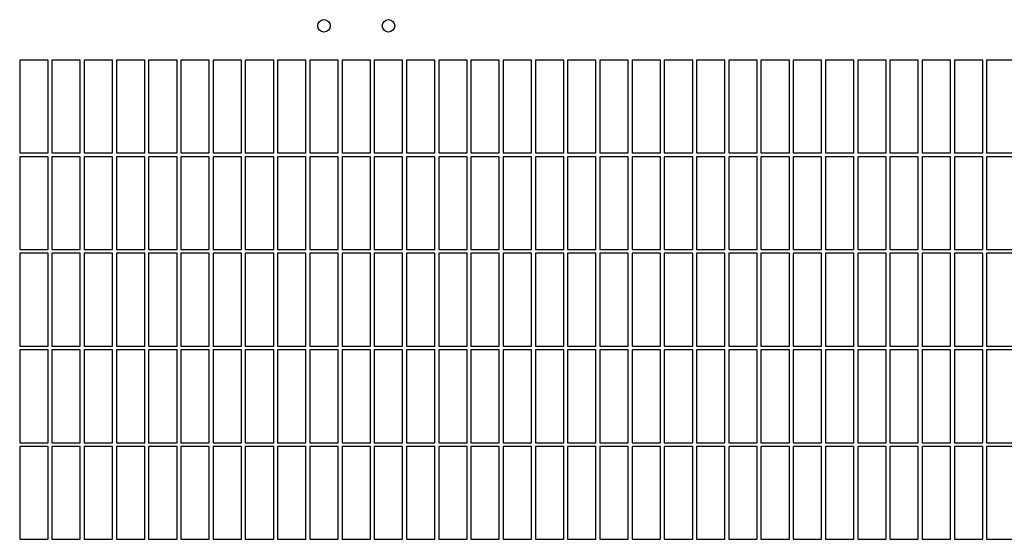
# Model space of a CAD drawing. Units: inches. Extents: x 0.1 to 16.8, y 0.2 to 10.7.
# Drawn here: x 3.7 to 4.9, y 6.7 to 7.3 of the extents above; entities that cross this region are included whole.
import ezdxf

# ---------------------------------------------------------------- set-up
doc = ezdxf.new("R2010")
doc.units = ezdxf.units.IN
doc.header["$LTSCALE"] = 0.935
doc.header["$MEASUREMENT"] = 0
doc.layers.get('0').update_dxf_attribs({"linetype": 'CONTINUOUS'})

msp = doc.modelspace()

# ---------------------------------------------------------------- linework, layer by layer
at = {"color": 3, "linetype": 'Continuous'}
for p, q in [((3.7029, 7.253), (3.7029, 7.1378)), ((3.7381, 7.253), (3.7029, 7.253)), ((3.7381, 7.1378), (3.7381, 7.253)), ((3.7429, 7.253), (3.7429, 7.1378)), ((3.7781, 7.253), (3.7429, 7.253)), ((3.7781, 7.1378), (3.7781, 7.253)), ((3.7829, 7.253), (3.7829, 7.1378)), ((3.8181, 7.253), (3.7829, 7.253)), ((3.8181, 7.1378), (3.8181, 7.253)), ((3.8229, 7.253), (3.8229, 7.1378)), ((3.8581, 7.253), (3.8229, 7.253)), ((3.8581, 7.1378), (3.8581, 7.253)), ((3.8629, 7.253), (3.8629, 7.1378)), ((3.8981, 7.253), (3.8629, 7.253)), ((3.8981, 7.1378), (3.8981, 7.253)), ((3.9029, 7.253), (3.9029, 7.1378)), ((3.9381, 7.253), (3.9029, 7.253)), ((3.9381, 7.1378), (3.9381, 7.253)), ((3.9429, 7.253), (3.9429, 7.1378)), ((3.9781, 7.253), (3.9429, 7.253)), ((3.9781, 7.1378), (3.9781, 7.253)), ((3.9829, 7.253), (3.9829, 7.1378)), ((4.0181, 7.253), (3.9829, 7.253)), ((4.0181, 7.1378), (4.0181, 7.253)), ((4.0229, 7.253), (4.0229, 7.1378)), ((4.0581, 7.253), (4.0229, 7.253)), ((4.0581, 7.1378), (4.0581, 7.253)), ((4.0629, 7.253), (4.0629, 7.1378)), ((4.0981, 7.253), (4.0629, 7.253)), ((4.0981, 7.1378), (4.0981, 7.253)), ((4.1029, 7.253), (4.1029, 7.1378)), ((4.1381, 7.253), (4.1029, 7.253)), ((4.1381, 7.1378), (4.1381, 7.253)), ((4.1429, 7.253), (4.1429, 7.1378)), ((4.1781, 7.253), (4.1429, 7.253)), ((4.1781, 7.1378), (4.1781, 7.253)), ((4.2181, 7.253), (4.1829, 7.253)), ((4.1829, 7.253), (4.1829, 7.1378)), ((4.2181, 7.1378), (4.2181, 7.253)), ((4.2581, 7.253), (4.2229, 7.253)), ((4.2229, 7.253), (4.2229, 7.1378)), ((4.2581, 7.1378), (4.2581, 7.253)), ((4.2981, 7.253), (4.2629, 7.253)), ((4.2629, 7.253), (4.2629, 7.1378)), ((4.2981, 7.1378), (4.2981, 7.253)), ((4.3381, 7.253), (4.3029, 7.253)), ((4.3029, 7.253), (4.3029, 7.1378)), ((4.3381, 7.1378), (4.3381, 7.253)), ((4.3781, 7.253), (4.3429, 7.253)), ((4.3429, 7.253), (4.3429, 7.1378)), ((4.3781, 7.1378), (4.3781, 7.253)), ((4.4181, 7.253), (4.3829, 7.253)), ((4.3829, 7.253), (4.3829, 7.1378)), ((4.4181, 7.1378), (4.4181, 7.253)), ((4.4581, 7.253), (4.4229, 7.253)), ((4.4229, 7.253), (4.4229, 7.1378)), ((4.4581, 7.1378), (4.4581, 7.253)), ((4.4981, 7.253), (4.4629, 7.253)), ((4.4629, 7.253), (4.4629, 7.1378)), ((4.4981, 7.1378), (4.4981, 7.253)), ((4.5381, 7.253), (4.5029, 7.253)), ((4.5029, 7.253), (4.5029, 7.1378)), ((4.5381, 7.1378), (4.5381, 7.253)), ((4.5781, 7.253), (4.5429, 7.253)), ((4.5429, 7.253), (4.5429, 7.1378)), ((4.5781, 7.1378), (4.5781, 7.253)), ((4.6181, 7.253), (4.5829, 7.253)), ((4.5829, 7.253), (4.5829, 7.1378)), ((4.6181, 7.1378), (4.6181, 7.253)), ((4.6581, 7.253), (4.6229, 7.253)), ((4.6229, 7.253), (4.6229, 7.1378)), ((4.6581, 7.1378), (4.6581, 7.253)), ((4.6981, 7.253), (4.6629, 7.253)), ((4.6629, 7.253), (4.6629, 7.1378)), ((4.6981, 7.1378), (4.6981, 7.253)), ((4.7381, 7.253), (4.7029, 7.253)), ((4.7029, 7.253), (4.7029, 7.1378)), ((4.7381, 7.1378), (4.7381, 7.253)), ((4.7781, 7.253), (4.7429, 7.253)), ((4.7429, 7.253), (4.7429, 7.1378)), ((4.7781, 7.1378), (4.7781, 7.253)), ((4.8181, 7.253), (4.7829, 7.253)), ((4.7829, 7.253), (4.7829, 7.1378)), ((4.8181, 7.1378), (4.8181, 7.253)), ((4.8581, 7.253), (4.8229, 7.253)), ((4.8229, 7.253), (4.8229, 7.1378)), ((4.8581, 7.1378), (4.8581, 7.253)), ((4.8981, 7.253), (4.8629, 7.253)), ((4.8629, 7.253), (4.8629, 7.1378)), ((4.8981, 7.1378), (4.8981, 7.253)), ((4.9381, 7.253), (4.9029, 7.253)), ((4.9029, 7.253), (4.9029, 7.1378)), ((3.7029, 7.1378), (3.7381, 7.1378)), ((3.7429, 7.1378), (3.7781, 7.1378)), ((3.7829, 7.1378), (3.8181, 7.1378)), ((3.8229, 7.1378), (3.8581, 7.1378)), ((3.8629, 7.1378), (3.8981, 7.1378)), ((3.9029, 7.1378), (3.9381, 7.1378)), ((3.9429, 7.1378), (3.9781, 7.1378)), ((3.9829, 7.1378), (4.0181, 7.1378)), ((4.0229, 7.1378), (4.0581, 7.1378)), ((4.0629, 7.1378), (4.0981, 7.1378)), ((4.1029, 7.1378), (4.1381, 7.1378)), ((4.1429, 7.1378), (4.1781, 7.1378)), ((4.1829, 7.1378), (4.2181, 7.1378)), ((4.2229, 7.1378), (4.2581, 7.1378)), ((4.2629, 7.1378), (4.2981, 7.1378)), ((4.3029, 7.1378), (4.3381, 7.1378)), ((4.3429, 7.1378), (4.3781, 7.1378)), ((4.3829, 7.1378), (4.4181, 7.1378)), ((4.4229, 7.1378), (4.4581, 7.1378)), ((4.4629, 7.1378), (4.4981, 7.1378)), ((4.5029, 7.1378), (4.5381, 7.1378)), ((4.5429, 7.1378), (4.5781, 7.1378)), ((4.5829, 7.1378), (4.6181, 7.1378)), ((4.6229, 7.1378), (4.6581, 7.1378)), ((4.6629, 7.1378), (4.6981, 7.1378)), ((4.7029, 7.1378), (4.7381, 7.1378)), ((4.7429, 7.1378), (4.7781, 7.1378)), ((4.7829, 7.1378), (4.8181, 7.1378)), ((4.8229, 7.1378), (4.8581, 7.1378)), ((4.8629, 7.1378), (4.8981, 7.1378)), ((4.9029, 7.1378), (4.9381, 7.1378)), ((3.7029, 7.133), (3.7029, 7.0178)), ((3.7381, 7.133), (3.7029, 7.133)), ((3.7381, 7.0178), (3.7381, 7.133)), ((3.7429, 7.133), (3.7429, 7.0178)), ((3.7781, 7.133), (3.7429, 7.133)), ((3.7781, 7.0178), (3.7781, 7.133)), ((3.7829, 7.133), (3.7829, 7.0178)), ((3.8181, 7.133), (3.7829, 7.133)), ((3.8181, 7.0178), (3.8181, 7.133)), ((3.8229, 7.133), (3.8229, 7.0178)), ((3.8581, 7.133), (3.8229, 7.133)), ((3.8581, 7.0178), (3.8581, 7.133)), ((3.8629, 7.133), (3.8629, 7.0178)), ((3.8981, 7.133), (3.8629, 7.133)), ((3.8981, 7.0178), (3.8981, 7.133)), ((3.9029, 7.133), (3.9029, 7.0178)), ((3.9381, 7.133), (3.9029, 7.133)), ((3.9381, 7.0178), (3.9381, 7.133)), ((3.9429, 7.133), (3.9429, 7.0178)), ((3.9781, 7.133), (3.9429, 7.133)), ((3.9781, 7.0178), (3.9781, 7.133)), ((4.0181, 7.133), (3.9829, 7.133)), ((3.9829, 7.133), (3.9829, 7.0178)), ((4.0181, 7.0178), (4.0181, 7.133)), ((4.0581, 7.133), (4.0229, 7.133)), ((4.0229, 7.133), (4.0229, 7.0178)), ((4.0581, 7.0178), (4.0581, 7.133)), ((4.0981, 7.133), (4.0629, 7.133)), ((4.0629, 7.133), (4.0629, 7.0178)), ((4.0981, 7.0178), (4.0981, 7.133)), ((4.1381, 7.133), (4.1029, 7.133)), ((4.1029, 7.133), (4.1029, 7.0178)), ((4.1381, 7.0178), (4.1381, 7.133)), ((4.1781, 7.133), (4.1429, 7.133)), ((4.1429, 7.133), (4.1429, 7.0178)), ((4.1781, 7.0178), (4.1781, 7.133)), ((4.2181, 7.133), (4.1829, 7.133)), ((4.1829, 7.133), (4.1829, 7.0178)), ((4.2181, 7.0178), (4.2181, 7.133)), ((4.2581, 7.133), (4.2229, 7.133)), ((4.2229, 7.133), (4.2229, 7.0178)), ((4.2581, 7.0178), (4.2581, 7.133)), ((4.2981, 7.133), (4.2629, 7.133)), ((4.2629, 7.133), (4.2629, 7.0178)), ((4.2981, 7.0178), (4.2981, 7.133)), ((4.3381, 7.133), (4.3029, 7.133)), ((4.3029, 7.133), (4.3029, 7.0178)), ((4.3381, 7.0178), (4.3381, 7.133)), ((4.3781, 7.133), (4.3429, 7.133)), ((4.3429, 7.133), (4.3429, 7.0178)), ((4.3781, 7.0178), (4.3781, 7.133)), ((4.4181, 7.133), (4.3829, 7.133)), ((4.3829, 7.133), (4.3829, 7.0178)), ((4.4181, 7.0178), (4.4181, 7.133)), ((4.4581, 7.133), (4.4229, 7.133)), ((4.4229, 7.133), (4.4229, 7.0178)), ((4.4581, 7.0178), (4.4581, 7.133)), ((4.4981, 7.133), (4.4629, 7.133)), ((4.4629, 7.133), (4.4629, 7.0178)), ((4.4981, 7.0178), (4.4981, 7.133)), ((4.5381, 7.133), (4.5029, 7.133)), ((4.5029, 7.133), (4.5029, 7.0178)), ((4.5381, 7.0178), (4.5381, 7.133)), ((4.5781, 7.133), (4.5429, 7.133)), ((4.5429, 7.133), (4.5429, 7.0178)), ((4.5781, 7.0178), (4.5781, 7.133)), ((4.6181, 7.133), (4.5829, 7.133)), ((4.5829, 7.133), (4.5829, 7.0178)), ((4.6181, 7.0178), (4.6181, 7.133)), ((4.6581, 7.133), (4.6229, 7.133)), ((4.6229, 7.133), (4.6229, 7.0178)), ((4.6581, 7.0178), (4.6581, 7.133)), ((4.6981, 7.133), (4.6629, 7.133)), ((4.6629, 7.133), (4.6629, 7.0178)), ((4.6981, 7.0178), (4.6981, 7.133)), ((4.7381, 7.133), (4.7029, 7.133)), ((4.7029, 7.133), (4.7029, 7.0178)), ((4.7381, 7.0178), (4.7381, 7.133)), ((4.7781, 7.133), (4.7429, 7.133)), ((4.7429, 7.133), (4.7429, 7.0178)), ((4.7781, 7.0178), (4.7781, 7.133)), ((4.8181, 7.133), (4.7829, 7.133)), ((4.7829, 7.133), (4.7829, 7.0178)), ((4.8181, 7.0178), (4.8181, 7.133)), ((4.8581, 7.133), (4.8229, 7.133)), ((4.8229, 7.133), (4.8229, 7.0178)), ((4.8581, 7.0178), (4.8581, 7.133)), ((4.8981, 7.133), (4.8629, 7.133)), ((4.8629, 7.133), (4.8629, 7.0178)), ((4.8981, 7.0178), (4.8981, 7.133)), ((4.9381, 7.133), (4.9029, 7.133)), ((4.9029, 7.133), (4.9029, 7.0178)), ((3.7029, 7.0178), (3.7381, 7.0178)), ((3.7429, 7.0178), (3.7781, 7.0178)), ((3.7829, 7.0178), (3.8181, 7.0178)), ((3.8229, 7.0178), (3.8581, 7.0178)), ((3.8629, 7.0178), (3.8981, 7.0178)), ((3.9029, 7.0178), (3.9381, 7.0178)), ((3.9429, 7.0178), (3.9781, 7.0178)), ((3.9829, 7.0178), (4.0181, 7.0178)), ((4.0229, 7.0178), (4.0581, 7.0178)), ((4.0629, 7.0178), (4.0981, 7.0178)), ((4.1029, 7.0178), (4.1381, 7.0178)), ((4.1429, 7.0178), (4.1781, 7.0178)), ((4.1829, 7.0178), (4.2181, 7.0178)), ((4.2229, 7.0178), (4.2581, 7.0178)), ((4.2629, 7.0178), (4.2981, 7.0178)), ((4.3029, 7.0178), (4.3381, 7.0178)), ((4.3429, 7.0178), (4.3781, 7.0178)), ((4.3829, 7.0178), (4.4181, 7.0178)), ((4.4229, 7.0178), (4.4581, 7.0178)), ((4.4629, 7.0178), (4.4981, 7.0178)), ((4.5029, 7.0178), (4.5381, 7.0178)), ((4.5429, 7.0178), (4.5781, 7.0178)), ((4.5829, 7.0178), (4.6181, 7.0178)), ((4.6229, 7.0178), (4.6581, 7.0178)), ((4.6629, 7.0178), (4.6981, 7.0178)), ((4.7029, 7.0178), (4.7381, 7.0178)), ((4.7429, 7.0178), (4.7781, 7.0178)), ((4.7829, 7.0178), (4.8181, 7.0178)), ((4.8229, 7.0178), (4.8581, 7.0178)), ((4.8629, 7.0178), (4.8981, 7.0178)), ((4.9029, 7.0178), (4.9381, 7.0178)), ((3.7029, 7.013), (3.7029, 6.8978)), ((3.7381, 7.013), (3.7029, 7.013)), ((3.7381, 6.8978), (3.7381, 7.013)), ((3.7429, 7.013), (3.7429, 6.8978)), ((3.7781, 7.013), (3.7429, 7.013)), ((3.7781, 6.8978), (3.7781, 7.013)), ((3.7829, 7.013), (3.7829, 6.8978)), ((3.8181, 7.013), (3.7829, 7.013)), ((3.8181, 6.8978), (3.8181, 7.013)), ((3.8229, 7.013), (3.8229, 6.8978)), ((3.8581, 7.013), (3.8229, 7.013)), ((3.8581, 6.8978), (3.8581, 7.013)), ((3.8629, 7.013), (3.8629, 6.8978)), ((3.8981, 7.013), (3.8629, 7.013)), ((3.8981, 6.8978), (3.8981, 7.013)), ((3.9029, 7.013), (3.9029, 6.8978)), ((3.9381, 7.013), (3.9029, 7.013)), ((3.9381, 6.8978), (3.9381, 7.013)), ((3.9429, 7.013), (3.9429, 6.8978)), ((3.9781, 7.013), (3.9429, 7.013)), ((3.9781, 6.8978), (3.9781, 7.013)), ((4.0181, 7.013), (3.9829, 7.013)), ((3.9829, 7.013), (3.9829, 6.8978)), ((4.0181, 6.8978), (4.0181, 7.013)), ((4.0581, 7.013), (4.0229, 7.013)), ((4.0229, 7.013), (4.0229, 6.8978)), ((4.0581, 6.8978), (4.0581, 7.013)), ((4.0981, 7.013), (4.0629, 7.013)), ((4.0629, 7.013), (4.0629, 6.8978)), ((4.0981, 6.8978), (4.0981, 7.013)), ((4.1381, 7.013), (4.1029, 7.013)), ((4.1029, 7.013), (4.1029, 6.8978)), ((4.1381, 6.8978), (4.1381, 7.013)), ((4.1781, 7.013), (4.1429, 7.013)), ((4.1429, 7.013), (4.1429, 6.8978)), ((4.1781, 6.8978), (4.1781, 7.013)), ((4.2181, 7.013), (4.1829, 7.013)), ((4.1829, 7.013), (4.1829, 6.8978)), ((4.2181, 6.8978), (4.2181, 7.013)), ((4.2581, 7.013), (4.2229, 7.013)), ((4.2229, 7.013), (4.2229, 6.8978)), ((4.2581, 6.8978), (4.2581, 7.013)), ((4.2981, 7.013), (4.2629, 7.013)), ((4.2629, 7.013), (4.2629, 6.8978)), ((4.2981, 6.8978), (4.2981, 7.013)), ((4.3381, 7.013), (4.3029, 7.013)), ((4.3029, 7.013), (4.3029, 6.8978)), ((4.3381, 6.8978), (4.3381, 7.013)), ((4.3781, 7.013), (4.3429, 7.013)), ((4.3429, 7.013), (4.3429, 6.8978)), ((4.3781, 6.8978), (4.3781, 7.013)), ((4.4181, 7.013), (4.3829, 7.013)), ((4.3829, 7.013), (4.3829, 6.8978)), ((4.4181, 6.8978), (4.4181, 7.013)), ((4.4581, 7.013), (4.4229, 7.013)), ((4.4229, 7.013), (4.4229, 6.8978)), ((4.4581, 6.8978), (4.4581, 7.013)), ((4.4981, 7.013), (4.4629, 7.013)), ((4.4629, 7.013), (4.4629, 6.8978)), ((4.4981, 6.8978), (4.4981, 7.013)), ((4.5381, 7.013), (4.5029, 7.013)), ((4.5029, 7.013), (4.5029, 6.8978)), ((4.5381, 6.8978), (4.5381, 7.013)), ((4.5781, 7.013), (4.5429, 7.013)), ((4.5429, 7.013), (4.5429, 6.8978)), ((4.5781, 6.8978), (4.5781, 7.013)), ((4.6181, 7.013), (4.5829, 7.013)), ((4.5829, 7.013), (4.5829, 6.8978)), ((4.6181, 6.8978), (4.6181, 7.013)), ((4.6581, 7.013), (4.6229, 7.013)), ((4.6229, 7.013), (4.6229, 6.8978)), ((4.6581, 6.8978), (4.6581, 7.013)), ((4.6981, 7.013), (4.6629, 7.013)), ((4.6629, 7.013), (4.6629, 6.8978)), ((4.6981, 6.8978), (4.6981, 7.013)), ((4.7381, 7.013), (4.7029, 7.013)), ((4.7029, 7.013), (4.7029, 6.8978)), ((4.7381, 6.8978), (4.7381, 7.013)), ((4.7781, 7.013), (4.7429, 7.013)), ((4.7429, 7.013), (4.7429, 6.8978)), ((4.7781, 6.8978), (4.7781, 7.013)), ((4.8181, 7.013), (4.7829, 7.013)), ((4.7829, 7.013), (4.7829, 6.8978)), ((4.8181, 6.8978), (4.8181, 7.013)), ((4.8581, 7.013), (4.8229, 7.013)), ((4.8229, 7.013), (4.8229, 6.8978)), ((4.8581, 6.8978), (4.8581, 7.013)), ((4.8981, 7.013), (4.8629, 7.013)), ((4.8629, 7.013), (4.8629, 6.8978)), ((4.8981, 6.8978), (4.8981, 7.013)), ((4.9381, 7.013), (4.9029, 7.013)), ((4.9029, 7.013), (4.9029, 6.8978)), ((3.7029, 6.8978), (3.7381, 6.8978)), ((3.7029, 6.893), (3.7029, 6.7778)), ((3.7381, 6.893), (3.7029, 6.893)), ((3.7381, 6.7778), (3.7381, 6.893)), ((3.7429, 6.8978), (3.7781, 6.8978)), ((3.7429, 6.893), (3.7429, 6.7778)), ((3.7781, 6.893), (3.7429, 6.893)), ((3.7781, 6.7778), (3.7781, 6.893)), ((3.7829, 6.8978), (3.8181, 6.8978)), ((3.8181, 6.893), (3.7829, 6.893)), ((3.7829, 6.893), (3.7829, 6.7778)), ((3.8181, 6.7778), (3.8181, 6.893)), ((3.8229, 6.8978), (3.8581, 6.8978)), ((3.8581, 6.893), (3.8229, 6.893)), ((3.8229, 6.893), (3.8229, 6.7778)), ((3.8581, 6.7778), (3.8581, 6.893)), ((3.8629, 6.8978), (3.8981, 6.8978)), ((3.8981, 6.893), (3.8629, 6.893)), ((3.8629, 6.893), (3.8629, 6.7778)), ((3.8981, 6.7778), (3.8981, 6.893)), ((3.9029, 6.8978), (3.9381, 6.8978)), ((3.9381, 6.893), (3.9029, 6.893)), ((3.9029, 6.893), (3.9029, 6.7778)), ((3.9381, 6.7778), (3.9381, 6.893)), ((3.9429, 6.8978), (3.9781, 6.8978)), ((3.9781, 6.893), (3.9429, 6.893)), ((3.9429, 6.893), (3.9429, 6.7778)), ((3.9781, 6.7778), (3.9781, 6.893)), ((3.9829, 6.8978), (4.0181, 6.8978)), ((4.0181, 6.893), (3.9829, 6.893)), ((3.9829, 6.893), (3.9829, 6.7778)), ((4.0181, 6.7778), (4.0181, 6.893)), ((4.0229, 6.8978), (4.0581, 6.8978)), ((4.0581, 6.893), (4.0229, 6.893)), ((4.0229, 6.893), (4.0229, 6.7778)), ((4.0581, 6.7778), (4.0581, 6.893)), ((4.0629, 6.8978), (4.0981, 6.8978)), ((4.0981, 6.893), (4.0629, 6.893)), ((4.0629, 6.893), (4.0629, 6.7778)), ((4.0981, 6.7778), (4.0981, 6.893)), ((4.1029, 6.8978), (4.1381, 6.8978)), ((4.1381, 6.893), (4.1029, 6.893)), ((4.1029, 6.893), (4.1029, 6.7778)), ((4.1381, 6.7778), (4.1381, 6.893)), ((4.1429, 6.8978), (4.1781, 6.8978)), ((4.1781, 6.893), (4.1429, 6.893)), ((4.1429, 6.893), (4.1429, 6.7778)), ((4.1781, 6.7778), (4.1781, 6.893)), ((4.1829, 6.8978), (4.2181, 6.8978)), ((4.2181, 6.893), (4.1829, 6.893)), ((4.1829, 6.893), (4.1829, 6.7778)), ((4.2181, 6.7778), (4.2181, 6.893)), ((4.2229, 6.8978), (4.2581, 6.8978)), ((4.2581, 6.893), (4.2229, 6.893)), ((4.2229, 6.893), (4.2229, 6.7778)), ((4.2581, 6.7778), (4.2581, 6.893)), ((4.2629, 6.8978), (4.2981, 6.8978)), ((4.2981, 6.893), (4.2629, 6.893)), ((4.2629, 6.893), (4.2629, 6.7778)), ((4.2981, 6.7778), (4.2981, 6.893)), ((4.3029, 6.8978), (4.3381, 6.8978)), ((4.3381, 6.893), (4.3029, 6.893)), ((4.3029, 6.893), (4.3029, 6.7778)), ((4.3381, 6.7778), (4.3381, 6.893)), ((4.3429, 6.8978), (4.3781, 6.8978)), ((4.3781, 6.893), (4.3429, 6.893)), ((4.3429, 6.893), (4.3429, 6.7778)), ((4.3781, 6.7778), (4.3781, 6.893)), ((4.3829, 6.8978), (4.4181, 6.8978)), ((4.4181, 6.893), (4.3829, 6.893)), ((4.3829, 6.893), (4.3829, 6.7778)), ((4.4181, 6.7778), (4.4181, 6.893)), ((4.4229, 6.8978), (4.4581, 6.8978)), ((4.4581, 6.893), (4.4229, 6.893)), ((4.4229, 6.893), (4.4229, 6.7778)), ((4.4581, 6.7778), (4.4581, 6.893)), ((4.4629, 6.8978), (4.4981, 6.8978)), ((4.4981, 6.893), (4.4629, 6.893)), ((4.4629, 6.893), (4.4629, 6.7778)), ((4.4981, 6.7778), (4.4981, 6.893)), ((4.5029, 6.8978), (4.5381, 6.8978)), ((4.5381, 6.893), (4.5029, 6.893)), ((4.5029, 6.893), (4.5029, 6.7778)), ((4.5381, 6.7778), (4.5381, 6.893)), ((4.5429, 6.8978), (4.5781, 6.8978)), ((4.5781, 6.893), (4.5429, 6.893)), ((4.5429, 6.893), (4.5429, 6.7778)), ((4.5781, 6.7778), (4.5781, 6.893)), ((4.5829, 6.8978), (4.6181, 6.8978)), ((4.6181, 6.893), (4.5829, 6.893)), ((4.5829, 6.893), (4.5829, 6.7778)), ((4.6181, 6.7778), (4.6181, 6.893)), ((4.6229, 6.8978), (4.6581, 6.8978)), ((4.6581, 6.893), (4.6229, 6.893)), ((4.6229, 6.893), (4.6229, 6.7778)), ((4.6581, 6.7778), (4.6581, 6.893)), ((4.6629, 6.8978), (4.6981, 6.8978)), ((4.6981, 6.893), (4.6629, 6.893)), ((4.6629, 6.893), (4.6629, 6.7778)), ((4.6981, 6.7778), (4.6981, 6.893)), ((4.7029, 6.8978), (4.7381, 6.8978)), ((4.7381, 6.893), (4.7029, 6.893)), ((4.7029, 6.893), (4.7029, 6.7778)), ((4.7381, 6.7778), (4.7381, 6.893)), ((4.7429, 6.8978), (4.7781, 6.8978)), ((4.7781, 6.893), (4.7429, 6.893)), ((4.7429, 6.893), (4.7429, 6.7778)), ((4.7781, 6.7778), (4.7781, 6.893)), ((4.7829, 6.8978), (4.8181, 6.8978)), ((4.8181, 6.893), (4.7829, 6.893)), ((4.7829, 6.893), (4.7829, 6.7778)), ((4.8181, 6.7778), (4.8181, 6.893)), ((4.8229, 6.8978), (4.8581, 6.8978)), ((4.8581, 6.893), (4.8229, 6.893)), ((4.8229, 6.893), (4.8229, 6.7778)), ((4.8581, 6.7778), (4.8581, 6.893)), ((4.8629, 6.8978), (4.8981, 6.8978)), ((4.8981, 6.893), (4.8629, 6.893)), ((4.8629, 6.893), (4.8629, 6.7778)), ((4.8981, 6.7778), (4.8981, 6.893)), ((4.9029, 6.8978), (4.9381, 6.8978)), ((4.9381, 6.893), (4.9029, 6.893)), ((4.9029, 6.893), (4.9029, 6.7778)), ((3.7029, 6.7778), (3.7381, 6.7778)), ((3.7381, 6.773), (3.7029, 6.773)), ((3.7029, 6.773), (3.7029, 6.6578)), ((3.7381, 6.6578), (3.7381, 6.773)), ((3.7429, 6.7778), (3.7781, 6.7778)), ((3.7781, 6.773), (3.7429, 6.773)), ((3.7429, 6.773), (3.7429, 6.6578)), ((3.7781, 6.6578), (3.7781, 6.773)), ((3.7829, 6.7778), (3.8181, 6.7778)), ((3.8181, 6.773), (3.7829, 6.773)), ((3.7829, 6.773), (3.7829, 6.6578)), ((3.8181, 6.6578), (3.8181, 6.773)), ((3.8229, 6.7778), (3.8581, 6.7778)), ((3.8581, 6.773), (3.8229, 6.773)), ((3.8229, 6.773), (3.8229, 6.6578)), ((3.8581, 6.6578), (3.8581, 6.773)), ((3.8629, 6.7778), (3.8981, 6.7778)), ((3.8981, 6.773), (3.8629, 6.773)), ((3.8629, 6.773), (3.8629, 6.6578)), ((3.8981, 6.6578), (3.8981, 6.773)), ((3.9029, 6.7778), (3.9381, 6.7778)), ((3.9381, 6.773), (3.9029, 6.773)), ((3.9029, 6.773), (3.9029, 6.6578)), ((3.9381, 6.6578), (3.9381, 6.773)), ((3.9429, 6.7778), (3.9781, 6.7778)), ((3.9781, 6.773), (3.9429, 6.773)), ((3.9429, 6.773), (3.9429, 6.6578)), ((3.9781, 6.6578), (3.9781, 6.773)), ((3.9829, 6.7778), (4.0181, 6.7778)), ((4.0181, 6.773), (3.9829, 6.773)), ((3.9829, 6.773), (3.9829, 6.6578)), ((4.0181, 6.6578), (4.0181, 6.773)), ((4.0229, 6.7778), (4.0581, 6.7778)), ((4.0581, 6.773), (4.0229, 6.773)), ((4.0229, 6.773), (4.0229, 6.6578)), ((4.0581, 6.6578), (4.0581, 6.773)), ((4.0629, 6.7778), (4.0981, 6.7778)), ((4.0981, 6.773), (4.0629, 6.773)), ((4.0629, 6.773), (4.0629, 6.6578)), ((4.0981, 6.6578), (4.0981, 6.773)), ((4.1029, 6.7778), (4.1381, 6.7778)), ((4.1381, 6.773), (4.1029, 6.773)), ((4.1029, 6.773), (4.1029, 6.6578)), ((4.1381, 6.6578), (4.1381, 6.773)), ((4.1429, 6.7778), (4.1781, 6.7778)), ((4.1781, 6.773), (4.1429, 6.773)), ((4.1429, 6.773), (4.1429, 6.6578)), ((4.1781, 6.6578), (4.1781, 6.773)), ((4.1829, 6.7778), (4.2181, 6.7778)), ((4.2181, 6.773), (4.1829, 6.773)), ((4.1829, 6.773), (4.1829, 6.6578)), ((4.2181, 6.6578), (4.2181, 6.773)), ((4.2229, 6.7778), (4.2581, 6.7778)), ((4.2581, 6.773), (4.2229, 6.773)), ((4.2229, 6.773), (4.2229, 6.6578)), ((4.2581, 6.6578), (4.2581, 6.773)), ((4.2629, 6.7778), (4.2981, 6.7778)), ((4.2981, 6.773), (4.2629, 6.773)), ((4.2629, 6.773), (4.2629, 6.6578)), ((4.2981, 6.6578), (4.2981, 6.773)), ((4.3029, 6.7778), (4.3381, 6.7778)), ((4.3381, 6.773), (4.3029, 6.773)), ((4.3029, 6.773), (4.3029, 6.6578)), ((4.3381, 6.6578), (4.3381, 6.773)), ((4.3429, 6.7778), (4.3781, 6.7778)), ((4.3781, 6.773), (4.3429, 6.773)), ((4.3429, 6.773), (4.3429, 6.6578)), ((4.3781, 6.6578), (4.3781, 6.773)), ((4.3829, 6.7778), (4.4181, 6.7778)), ((4.4181, 6.773), (4.3829, 6.773)), ((4.3829, 6.773), (4.3829, 6.6578)), ((4.4181, 6.6578), (4.4181, 6.773)), ((4.4229, 6.7778), (4.4581, 6.7778)), ((4.4581, 6.773), (4.4229, 6.773)), ((4.4229, 6.773), (4.4229, 6.6578)), ((4.4581, 6.6578), (4.4581, 6.773)), ((4.4629, 6.7778), (4.4981, 6.7778)), ((4.4981, 6.773), (4.4629, 6.773)), ((4.4629, 6.773), (4.4629, 6.6578)), ((4.4981, 6.6578), (4.4981, 6.773)), ((4.5029, 6.7778), (4.5381, 6.7778)), ((4.5381, 6.773), (4.5029, 6.773)), ((4.5029, 6.773), (4.5029, 6.6578)), ((4.5381, 6.6578), (4.5381, 6.773)), ((4.5429, 6.7778), (4.5781, 6.7778)), ((4.5781, 6.773), (4.5429, 6.773)), ((4.5429, 6.773), (4.5429, 6.6578)), ((4.5781, 6.6578), (4.5781, 6.773)), ((4.5829, 6.7778), (4.6181, 6.7778)), ((4.6181, 6.773), (4.5829, 6.773)), ((4.5829, 6.773), (4.5829, 6.6578)), ((4.6181, 6.6578), (4.6181, 6.773)), ((4.6229, 6.7778), (4.6581, 6.7778)), ((4.6581, 6.773), (4.6229, 6.773)), ((4.6229, 6.773), (4.6229, 6.6578)), ((4.6581, 6.6578), (4.6581, 6.773)), ((4.6629, 6.7778), (4.6981, 6.7778)), ((4.6981, 6.773), (4.6629, 6.773)), ((4.6629, 6.773), (4.6629, 6.6578)), ((4.6981, 6.6578), (4.6981, 6.773)), ((4.7029, 6.7778), (4.7381, 6.7778)), ((4.7381, 6.773), (4.7029, 6.773)), ((4.7029, 6.773), (4.7029, 6.6578)), ((4.7381, 6.6578), (4.7381, 6.773)), ((4.7429, 6.7778), (4.7781, 6.7778)), ((4.7781, 6.773), (4.7429, 6.773)), ((4.7429, 6.773), (4.7429, 6.6578)), ((4.7781, 6.6578), (4.7781, 6.773)), ((4.7829, 6.7778), (4.8181, 6.7778)), ((4.8181, 6.773), (4.7829, 6.773)), ((4.7829, 6.773), (4.7829, 6.6578)), ((4.8181, 6.6578), (4.8181, 6.773)), ((4.8229, 6.7778), (4.8581, 6.7778)), ((4.8581, 6.773), (4.8229, 6.773)), ((4.8229, 6.773), (4.8229, 6.6578)), ((4.8581, 6.6578), (4.8581, 6.773)), ((4.8629, 6.7778), (4.8981, 6.7778)), ((4.8981, 6.773), (4.8629, 6.773)), ((4.8629, 6.773), (4.8629, 6.6578)), ((4.8981, 6.6578), (4.8981, 6.773)), ((4.9029, 6.7778), (4.9381, 6.7778)), ((4.9381, 6.773), (4.9029, 6.773)), ((4.9029, 6.773), (4.9029, 6.6578)), ((3.7029, 6.6578), (3.7381, 6.6578)), ((3.7429, 6.6578), (3.7781, 6.6578)), ((3.7829, 6.6578), (3.8181, 6.6578)), ((3.8229, 6.6578), (3.8581, 6.6578)), ((3.8629, 6.6578), (3.8981, 6.6578)), ((3.9029, 6.6578), (3.9381, 6.6578)), ((3.9429, 6.6578), (3.9781, 6.6578)), ((3.9829, 6.6578), (4.0181, 6.6578)), ((4.0229, 6.6578), (4.0581, 6.6578)), ((4.0629, 6.6578), (4.0981, 6.6578)), ((4.1029, 6.6578), (4.1381, 6.6578)), ((4.1429, 6.6578), (4.1781, 6.6578)), ((4.1829, 6.6578), (4.2181, 6.6578)), ((4.2229, 6.6578), (4.2581, 6.6578)), ((4.2629, 6.6578), (4.2981, 6.6578)), ((4.3029, 6.6578), (4.3381, 6.6578)), ((4.3429, 6.6578), (4.3781, 6.6578)), ((4.3829, 6.6578), (4.4181, 6.6578)), ((4.4229, 6.6578), (4.4581, 6.6578)), ((4.4629, 6.6578), (4.4981, 6.6578)), ((4.5029, 6.6578), (4.5381, 6.6578)), ((4.5429, 6.6578), (4.5781, 6.6578)), ((4.5829, 6.6578), (4.6181, 6.6578)), ((4.6229, 6.6578), (4.6581, 6.6578)), ((4.6629, 6.6578), (4.6981, 6.6578)), ((4.7029, 6.6578), (4.7381, 6.6578)), ((4.7429, 6.6578), (4.7781, 6.6578)), ((4.7829, 6.6578), (4.8181, 6.6578)), ((4.8229, 6.6578), (4.8581, 6.6578)), ((4.8629, 6.6578), (4.8981, 6.6578)), ((4.9029, 6.6578), (4.9381, 6.6578))]:
    msp.add_line(p, q, dxfattribs=at)
for centre in [(4.0805, 7.2954), (4.1605, 7.2954)]:
    msp.add_circle(centre, 0.00776, dxfattribs=at)

doc.saveas('drawing.dxf')
